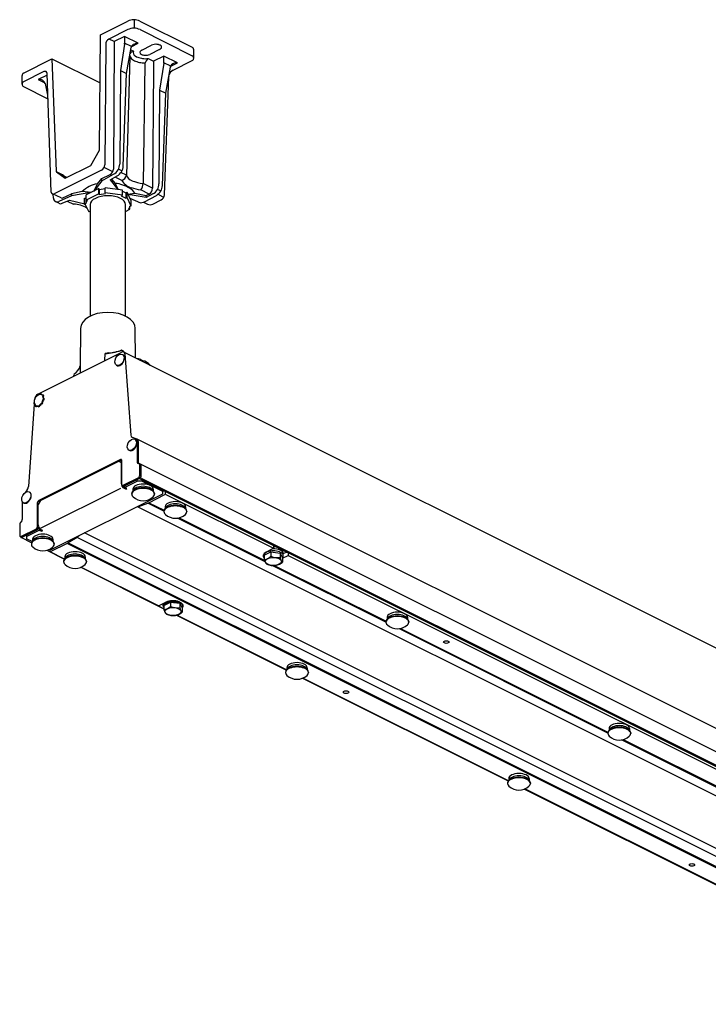
# Model space of a CAD drawing. Units: millimetres. Extents: x 3.7 to 73.5, y 4.9 to 86.6.
# Drawn here: x 3.7 to 38.9, y 36.2 to 86.6 of the extents above; entities that cross this region are included whole.
import ezdxf

# ---------------------------------------------------------------- set-up
doc = ezdxf.new("R2010")
doc.units = ezdxf.units.MM

msp = doc.modelspace()

# ---------------------------------------------------------------- linework, layer by layer
for p, q in [((7.793, 85.81), (9.189, 86.508)), ((9.512, 86.551), (9.517, 86.196)), ((9.815, 86.508), (12.486, 85.172)), ((7.752, 79.939), (7.793, 85.81)), ((9.195, 86.072), (8.229, 85.589)), ((9.028, 85.726), (8.502, 85.463)), ((9.729, 85.376), (9.028, 85.726)), ((9.028, 85.726), (9.028, 85.385)), ((9.821, 86.072), (12.486, 84.739)), ((8.063, 85.323), (8.02, 79.153)), ((8.502, 85.463), (8.24, 85.594)), ((8.502, 85.463), (8.456, 78.935)), ((9.024, 85.335), (8.816, 83.982)), ((9.384, 85.207), (9.028, 85.385)), ((9.128, 83.826), (9.372, 85.161)), ((9.395, 85.209), (9.729, 85.376)), ((9.905, 85.028), (10.406, 85.279)), ((9.294, 84.676), (9.119, 78.634)), ((9.294, 84.676), (9.284, 84.681)), ((9.349, 85.037), (9.477, 84.973)), ((10.808, 85.049), (10.322, 84.804)), ((11.031, 84.724), (10.502, 84.46)), ((11.732, 84.374), (11.031, 84.724)), ((12.564, 84.614), (12.564, 85.047)), ((3.866, 83.846), (5.318, 84.573)), ((5.318, 84.573), (5.524, 78.837)), ((5.318, 84.573), (7.776, 83.344)), ((10.055, 84.303), (9.973, 78.207)), ((10.226, 84.598), (10.502, 84.46)), ((11.03, 84.35), (10.819, 82.981)), ((11.387, 84.205), (11.031, 84.383)), ((11.132, 82.824), (11.375, 84.159)), ((11.399, 84.207), (11.732, 84.374)), ((11.506, 83.998), (12.486, 84.489)), ((3.789, 83.282), (3.789, 83.721)), ((4.906, 83.927), (3.866, 83.407)), ((5.069, 83.746), (4.62, 83.522)), ((5.283, 77.759), (5.066, 83.833)), ((8.816, 83.982), (8.782, 79.198)), ((8.816, 83.982), (9.128, 83.826)), ((8.96, 79.096), (9.128, 83.826)), ((10.502, 84.07), (10.46, 77.964)), ((10.502, 84.07), (10.502, 84.072)), ((11.071, 77.624), (11.285, 83.655)), ((3.866, 83.157), (5.112, 82.534)), ((4.62, 83.522), (4.954, 83.355)), ((5.105, 82.721), (4.978, 83.311)), ((10.819, 82.981), (10.786, 78.19)), ((10.819, 82.981), (11.132, 82.824)), ((10.964, 78.101), (11.132, 82.824)), ((7.295, 79.119), (7.746, 79.915)), ((5.998, 78.471), (7.295, 79.119)), ((7.854, 78.887), (5.427, 77.673)), ((5.851, 78.646), (5.541, 78.8)), ((5.544, 78.798), (5.998, 78.471)), ((5.851, 78.646), (6.07, 78.507)), ((7.868, 78.347), (8.47, 78.675)), ((7.87, 78.459), (8.29, 78.669)), ((8.39, 78.812), (8.02, 78.997)), ((8.299, 78.398), (8.65, 78.592)), ((8.739, 78.936), (8.879, 78.861)), ((9.119, 78.634), (8.844, 78.772)), ((7.45, 77.813), (7.64, 78.181)), ((7.868, 78.347), (7.457, 77.816)), ((7.64, 78.181), (7.87, 78.459)), ((7.868, 78.347), (7.87, 78.459)), ((8.299, 78.398), (8.683, 77.898)), ((8.359, 78.431), (8.543, 78.209)), ((8.543, 78.209), (8.692, 77.897)), ((8.885, 78.364), (8.545, 78.534)), ((8.576, 78.206), (8.564, 78.166)), ((10.46, 77.964), (9.973, 78.207)), ((5.789, 77.463), (5.34, 77.672)), ((5.39, 77.454), (5.383, 77.652)), ((6.314, 77.57), (5.673, 77.279)), ((5.878, 77.463), (6.309, 77.678)), ((6.865, 77.793), (6.309, 77.678)), ((6.309, 77.678), (6.314, 77.57)), ((7.308, 77.742), (6.314, 77.57)), ((7.322, 77.749), (6.865, 77.793)), ((7.704, 77.94), (7.058, 77.617)), ((7.704, 77.68), (7.058, 77.357)), ((7.058, 77.357), (7.058, 77.617)), ((7.704, 77.68), (7.704, 77.94)), ((7.704, 77.94), (7.724, 77.902)), ((7.704, 77.68), (7.724, 77.643)), ((7.724, 77.902), (8.029, 77.943)), ((7.724, 77.902), (7.724, 77.643)), ((7.724, 77.643), (8.046, 77.686)), ((8.917, 77.869), (8.029, 77.978)), ((8.029, 77.718), (8.029, 77.978)), ((8.046, 77.686), (8.029, 77.718)), ((8.917, 77.609), (8.029, 77.718)), ((8.917, 77.609), (8.854, 77.578)), ((8.854, 77.578), (9.09, 77.46)), ((8.917, 77.609), (8.917, 77.869)), ((8.917, 77.806), (9.09, 77.72)), ((9.09, 77.72), (9.152, 77.751)), ((9.09, 77.72), (9.09, 77.46)), ((9.152, 77.491), (9.152, 77.751)), ((9.372, 77.307), (9.152, 77.751)), ((9.201, 77.652), (9.545, 77.708)), ((10.135, 77.48), (9.209, 77.635)), ((9.545, 77.708), (10.133, 77.587)), ((10.286, 77.663), (9.854, 77.879)), ((10.039, 77.262), (10.651, 77.595)), ((10.133, 77.587), (10.266, 77.653)), ((10.135, 77.48), (10.133, 77.587)), ((10.476, 77.669), (10.135, 77.48)), ((11.006, 77.51), (10.732, 77.648)), ((10.739, 77.889), (10.848, 77.839)), ((5.663, 77.194), (5.495, 77.285)), ((5.841, 77.188), (6.218, 77.358)), ((6.102, 77.306), (6.422, 77.146)), ((6.218, 77.358), (6.996, 77.165)), ((7.02, 77.116), (6.939, 77.179)), ((6.981, 77.195), (6.981, 77.455)), ((6.981, 77.455), (7.047, 77.446)), ((6.981, 77.195), (7.2, 76.751)), ((6.981, 77.195), (7.047, 77.186)), ((7.047, 77.446), (7.058, 77.467)), ((7.047, 77.446), (7.047, 77.186)), ((7.047, 77.186), (7.133, 77.347)), ((7.133, 77.347), (7.058, 77.357)), ((7.272, 77.121), (7.272, 71.417)), ((9.081, 71.416), (9.081, 77.121)), ((9.09, 77.46), (9.152, 77.491)), ((9.372, 77.047), (9.152, 77.491)), ((9.299, 77.454), (9.837, 77.212)), ((9.372, 77.047), (9.372, 77.307)), ((9.837, 77.212), (10.039, 77.262)), ((9.997, 77.251), (10.201, 77.149)), ((10.47, 77.149), (10.905, 77.367)), ((7.263, 76.782), (7.2, 76.751)), ((7.272, 76.777), (7.263, 76.782)), ((9.081, 76.777), (9.295, 76.885)), ((9.306, 77.056), (9.22, 76.895)), ((9.22, 76.895), (9.295, 76.885)), ((9.295, 76.885), (9.295, 77.035)), ((9.372, 77.047), (9.306, 77.056)), ((6.779, 70.793), (6.759, 68.85)), ((9.59, 69.269), (9.574, 70.793)), ((4.597, 67.429), (8.884, 69.573)), ((8.947, 69.635), (8.862, 69.677)), ((8.884, 69.66), (8.916, 69.583)), ((8.969, 69.618), (8.989, 69.569)), ((8.982, 69.607), (8.969, 69.617)), ((59.01, 44.557), (8.982, 69.573)), ((8.999, 69.564), (8.999, 69.574)), ((8.027, 69.144), (8.033, 69.505)), ((9.043, 69.482), (9.351, 65.32)), ((9.909, 69.154), (9.799, 69.209)), ((6.766, 68.872), (6.766, 68.513)), ((4.414, 66.999), (4.394, 66.978)), ((4.412, 67.014), (4.41, 66.996)), ((4.417, 67.134), (4.418, 67.133)), ((4.538, 67.343), (4.538, 67.332)), ((4.601, 67.374), (4.588, 67.389)), ((4.588, 67.389), (4.61, 67.378)), ((4.709, 67.447), (4.69, 67.407)), ((4.756, 67.408), (4.758, 67.448)), ((4.758, 67.448), (4.785, 67.435)), ((4.783, 67.402), (4.765, 67.407)), ((4.783, 67.402), (4.785, 67.435)), ((4.821, 66.99), (4.809, 67.019)), ((4.836, 67.003), (4.809, 67.019)), ((4.849, 67.397), (4.818, 67.373)), ((4.847, 66.976), (4.836, 67.003)), ((4.875, 67.383), (4.849, 67.397)), ((4.852, 67.314), (4.875, 67.352)), ((4.881, 67.304), (4.852, 67.314)), ((4.852, 67.128), (4.883, 67.147)), ((4.881, 67.116), (4.852, 67.128)), ((4.893, 67.216), (4.865, 67.22)), ((4.875, 67.352), (4.901, 67.339)), ((4.881, 67.304), (4.901, 67.339)), ((4.881, 67.116), (4.91, 67.134)), ((4.883, 67.147), (4.91, 67.134)), ((4.92, 67.203), (4.893, 67.216)), ((4.405, 66.916), (4.114, 62.702)), ((4.402, 66.918), (4.432, 66.928)), ((4.428, 66.905), (4.402, 66.918)), ((4.428, 66.905), (4.44, 66.909)), ((4.473, 66.859), (4.46, 66.818)), ((4.485, 66.801), (4.512, 66.788)), ((4.5, 66.795), (4.527, 66.829)), ((4.527, 66.782), (4.5, 66.795)), ((4.527, 66.829), (4.551, 66.813)), ((4.527, 66.782), (4.551, 66.813)), ((4.604, 66.831), (4.612, 66.798)), ((4.612, 66.798), (4.639, 66.785)), ((4.666, 66.823), (4.675, 66.865)), ((4.692, 66.81), (4.666, 66.823)), ((4.675, 66.865), (4.701, 66.848)), ((4.692, 66.81), (4.701, 66.848)), ((4.754, 66.937), (4.779, 66.928)), ((4.782, 66.923), (4.754, 66.937)), ((4.779, 66.928), (4.806, 66.915)), ((4.782, 66.923), (4.806, 66.915)), ((4.847, 66.976), (4.821, 66.99)), ((9.413, 65.22), (9.604, 65.151)), ((9.672, 65.118), (9.613, 65.148)), ((9.667, 65.035), (9.667, 63.95)), ((59.582, 40.163), (9.672, 65.118)), ((9.726, 65.005), (9.726, 63.92)), ((8.826, 64.077), (4.641, 61.984)), ((4.729, 61.992), (8.736, 63.996)), ((8.854, 63.91), (8.736, 63.996)), ((8.736, 63.996), (8.854, 63.937)), ((8.882, 64.046), (8.759, 63.984)), ((8.883, 62.781), (8.883, 64.041)), ((8.854, 63.937), (8.883, 63.915)), ((8.854, 63.91), (8.854, 62.864)), ((8.883, 63.896), (8.854, 63.91)), ((9.692, 63.903), (9.772, 63.875)), ((9.834, 63.844), (9.775, 63.873)), ((9.797, 63.828), (9.797, 63.245)), ((59.744, 38.889), (9.834, 63.844)), ((9.856, 63.799), (9.856, 63.18)), ((9.856, 63.799), (9.856, 63.216)), ((9.738, 63.143), (8.941, 62.745)), ((9.797, 63.114), (9.001, 62.716)), ((9.031, 62.654), (9.679, 62.978)), ((9.679, 62.978), (9.679, 63.055)), ((9.915, 62.978), (9.679, 62.978)), ((9.786, 63.109), (59.688, 38.158)), ((9.789, 63.18), (9.828, 63.16)), ((9.826, 63.129), (9.797, 63.114)), ((9.876, 63.135), (59.73, 38.207)), ((9.915, 63.045), (9.915, 62.978)), ((10.975, 62.448), (9.915, 62.978)), ((4.052, 62.539), (3.942, 62.39)), ((4.733, 60.571), (8.837, 62.625)), ((8.964, 62.714), (8.905, 62.746)), ((9.09, 62.566), (9.001, 62.61)), ((9.031, 62.731), (9.031, 62.654)), ((9.149, 62.595), (9.031, 62.654)), ((9.09, 62.625), (9.09, 62.566)), ((9.09, 62.566), (9.149, 62.595)), ((9.453, 62.566), (9.453, 62.476)), ((10.494, 62.566), (10.494, 62.476)), ((10.975, 62.448), (10.975, 62.514)), ((11.045, 62.479), (10.975, 62.445)), ((4.729, 61.992), (4.611, 61.789)), ((4.711, 61.96), (4.7, 61.955)), ((5.318, 59.501), (10.975, 62.33)), ((9.39, 62.342), (9.39, 62.312)), ((10.267, 61.874), (11.093, 62.287)), ((10.557, 62.342), (10.557, 62.312)), ((10.975, 62.33), (10.975, 62.448)), ((11.123, 62.338), (11.123, 62.441)), ((11.143, 62.294), (16.607, 59.561)), ((3.798, 61.928), (3.798, 61.015)), ((4.582, 60.638), (4.582, 61.883)), ((4.611, 60.743), (4.611, 61.789)), ((4.613, 61.947), (4.651, 61.928)), ((4.641, 61.84), (4.641, 61.853)), ((9.674, 61.674), (56.815, 38.104)), ((9.753, 61.674), (10.211, 61.849)), ((11.04, 61.435), (10.211, 61.849)), ((10.267, 61.874), (11.046, 61.485)), ((11.103, 61.668), (11.103, 61.579)), ((12.144, 61.668), (12.144, 61.579)), ((11.04, 61.445), (11.04, 61.415)), ((16.216, 58.847), (11.739, 61.085)), ((11.814, 61.1), (16.188, 58.913)), ((12.207, 61.445), (12.207, 61.415)), ((3.669, 60.764), (3.669, 60.173)), ((3.773, 60.943), (3.694, 60.836)), ((3.726, 60.138), (4.523, 60.536)), ((3.786, 60.109), (4.582, 60.507)), ((4.022, 60.15), (4.67, 60.474)), ((4.58, 60.583), (4.619, 60.564)), ((4.641, 60.608), (4.641, 60.618)), ((4.641, 60.603), (4.647, 60.606)), ((4.67, 60.569), (4.67, 60.474)), ((4.67, 60.474), (4.788, 60.415)), ((4.847, 60.444), (4.759, 60.488)), ((4.788, 60.474), (4.788, 60.415)), ((4.788, 60.415), (4.847, 60.444)), ((3.749, 60.106), (3.69, 60.138)), ((3.727, 60.11), (3.727, 60.118)), ((4.272, 59.826), (3.738, 60.093)), ((3.755, 60.093), (3.786, 60.109)), ((3.991, 60.211), (4.022, 60.195)), ((4.022, 60.206), (4.001, 60.216)), ((4.022, 60.227), (4.022, 60.15)), ((4.022, 60.15), (4.022, 60.032)), ((4.307, 59.889), (4.022, 60.032)), ((4.326, 60.002), (4.326, 59.913)), ((5.368, 60.002), (5.368, 59.913)), ((6.599, 60.097), (6.142, 59.815)), ((53.74, 36.527), (6.599, 60.097)), ((53.862, 36.884), (6.973, 60.329)), ((4.264, 59.779), (4.264, 59.749)), ((5.049, 59.437), (5.952, 58.986)), ((5.208, 59.501), (5.318, 59.501)), ((6.086, 59.784), (5.23, 59.356)), ((5.23, 59.356), (5.23, 59.501)), ((5.43, 59.779), (5.43, 59.749)), ((53.226, 36.213), (6.086, 59.784)), ((6.142, 59.815), (53.282, 36.245)), ((16.617, 59.525), (16.266, 59.346)), ((16.647, 59.678), (16.647, 59.576)), ((5.957, 58.992), (5.23, 59.356)), ((5.976, 59.105), (5.976, 59.016)), ((7.018, 59.105), (7.018, 59.016)), ((16.124, 59.157), (16.124, 59.21)), ((16.167, 59.183), (16.508, 59.353)), ((16.167, 59.183), (16.167, 58.963)), ((16.508, 59.353), (16.508, 59.133)), ((16.508, 59.353), (16.972, 59.291)), ((16.972, 59.291), (16.972, 59.071)), ((16.972, 59.291), (17.097, 59.059)), ((17.097, 59.028), (17.383, 59.172)), ((17.097, 59.059), (17.097, 58.838)), ((17.111, 59.35), (17.111, 59.381)), ((17.141, 59.267), (17.306, 59.349)), ((17.141, 59.157), (17.141, 59.265)), ((17.383, 59.31), (17.383, 59.172)), ((17.383, 59.172), (52.002, 41.862)), ((5.914, 58.881), (5.914, 58.852)), ((6.785, 58.57), (11.041, 56.442)), ((10.758, 56.592), (6.794, 58.574)), ((7.08, 58.881), (7.08, 58.852)), ((22.383, 55.763), (16.578, 58.666)), ((16.681, 58.667), (22.389, 55.813)), ((10.758, 56.592), (11.141, 56.783)), ((10.76, 56.593), (11.041, 56.452)), ((10.997, 56.594), (10.997, 56.711)), ((11.041, 56.62), (11.381, 56.79)), ((11.041, 56.62), (11.041, 56.399)), ((11.381, 56.79), (11.381, 56.57)), ((11.381, 56.79), (11.846, 56.728)), ((11.846, 56.728), (11.846, 56.507)), ((11.846, 56.728), (11.97, 56.495)), ((11.922, 56.585), (11.922, 56.594)), ((11.97, 56.495), (11.97, 56.275)), ((12.014, 56.594), (12.014, 56.647)), ((11.687, 56.119), (17.295, 53.314)), ((17.3, 53.32), (11.697, 56.122)), ((22.447, 56.013), (22.447, 55.923)), ((23.488, 56.013), (23.488, 55.923)), ((22.384, 55.789), (22.384, 55.759)), ((33.727, 50.091), (23.083, 55.413)), ((23.157, 55.429), (33.732, 50.141)), ((23.551, 55.789), (23.551, 55.759)), ((17.319, 53.434), (17.319, 53.344)), ((18.361, 53.434), (18.361, 53.344)), ((17.257, 53.21), (17.257, 53.18)), ((18.128, 52.898), (28.639, 47.643)), ((28.644, 47.649), (18.137, 52.902)), ((18.424, 53.21), (18.424, 53.18)), ((33.727, 50.102), (33.727, 50.072)), ((33.789, 50.325), (33.789, 50.236)), ((34.831, 50.325), (34.831, 50.236)), ((34.893, 50.102), (34.893, 50.072)), ((45.07, 44.42), (34.426, 49.742)), ((34.5, 49.757), (45.075, 44.47)), ((28.6, 47.538), (28.6, 47.508)), ((28.663, 47.762), (28.663, 47.672)), ((29.704, 47.762), (29.704, 47.672)), ((29.767, 47.538), (29.767, 47.508)), ((29.471, 47.226), (39.982, 41.971)), ((39.987, 41.977), (29.481, 47.23))]:
    msp.add_line(p, q)
at = {"flags": 128}
msp.add_lwpolyline([(4.421, 67.147), (4.42, 67.143), (4.417, 67.134)], dxfattribs=at)
for centre, radius, start, end in [((9.502, 85.882), 0.7, 63.4349, 116.5651), ((9.508, 85.446), 0.7, 63.4349, 116.5651), ((8.363, 85.32), 0.3, 116.5651, 179.5987), ((8.697, 85.384), 0.33, 351.3577, 0.0433), ((9.572, 85.131), 0.202, 120.6276, 171.5908), ((9.725, 84.873), 0.502, 89.5095, 120.6276), ((10.622, 84.783), 0.54, 84.9349, 113.5204), ((10.614, 84.691), 0.633, 76.6099, 84.9349), ((10.672, 84.936), 0.381, 69.8143, 76.6099), ((10.632, 84.803), 0.52, 64.4003, 70.7206), ((12.424, 85.047), 0.14, 0, 63.4349), ((9.601, 84.8), 0.308, 188.9739, 236.6407), ((9.522, 84.752), 0.225, 101.7255, 159.2166), ((9.625, 84.906), 0.163, 155.6713, 206.0003), ((9.798, 85.011), 0.365, 208.9942, 254.242), ((10.644, 88.009), 3.48, 254.242, 258.4725), ((10.099, 85.281), 0.52, 244.0887, 250.409), ((10.058, 85.148), 0.381, 249.5027, 256.2982), ((10.118, 85.393), 0.633, 256.2982, 264.6233), ((10.109, 85.3), 0.54, 264.6233, 293.2088), ((12.424, 84.614), 0.14, 296.5651, 63.4349), ((9.988, 85.387), 1.012, 236.6407, 250.2292), ((10.003, 85.429), 1.056, 250.2292, 265.7252), ((10.264, 88.92), 4.557, 265.7252, 267.6278), ((10.09, 85.292), 0.707, 258.4725, 281.1096), ((10.155, 84.301), 0.1, 154.7189, 179.2333), ((11.161, 83.826), 1.213, 140.4598, 154.7189), ((10.931, 84.365), 0.1, 351.2342, 359.9759), ((11.571, 84.131), 0.198, 136.3564, 171.7287), ((11.684, 84.023), 0.354, 82.1141, 136.3564), ((3.929, 83.721), 0.14, 116.5651, 180), ((4.956, 83.829), 0.11, 2.048, 116.5651), ((11.685, 83.641), 0.4, 176.0835, 177.9665), ((11.685, 83.641), 0.4, 116.5651, 163.2311), ((3.929, 83.282), 0.14, 116.5651, 243.4349), ((4.671, 83.2), 0.326, 19.9658, 98.9356), ((7.702, 79.94), 0.05, 330.4551, 359.5987), ((7.72, 79.155), 0.3, 296.5651, 359.5987), ((8.182, 79.202), 0.6, 298.6262, 359.5987), ((8.361, 79.117), 0.6, 298.8315, 357.9665), ((5.574, 78.839), 0.05, 182.048, 234.2126), ((5.883, 78.661), 0.0356, 151.9781, 204.2905), ((8.156, 78.937), 0.3, 296.5651, 359.5987), ((8.797, 78.676), 0.325, 285.734, 352.6041), ((9.576, 78.799), 0.485, 199.8573, 248.6366), ((7.83, 76.832), 1.362, 98.035, 135.0951), ((8.367, 76.425), 1.793, 58.3494, 84.3727), ((9.587, 78.764), 0.808, 209.7107, 253.624), ((10.205, 80.407), 2.212, 248.6366, 263.9916), ((9.452, 78.212), 0.521, 320.3857, 359.5278), ((10.186, 78.194), 0.6, 298.9933, 359.5987), ((10.364, 78.122), 0.6, 298.5668, 357.9665), ((5.383, 77.763), 0.1, 182.048, 296.5651), ((8.942, 77.357), 0.698, 30.2136, 58.3494), ((10.405, 81.546), 3.707, 253.624, 261.4505), ((10.11, 77.966), 0.35, 296.5651, 359.5987), ((10.771, 77.635), 0.3, 296.5651, 357.9665), ((5.59, 77.461), 0.2, 182.048, 294.4298), ((5.758, 77.37), 0.2, 241.4353, 294.4298), ((5.833, 77.552), 0.1, 243.4349, 296.5651), ((6.343, 75.611), 1.537, 60.3176, 87.0313), ((10.336, 77.417), 0.3, 243.4349, 296.5651), ((7.897, 72.412), 2.91, 272.6715, 289.0995), ((8.599, 66.202), 3.351, 96.3813, 99.716), ((7.983, 72.152), 2.631, 275.298, 289.344), ((8.887, 69.643), 0.0415, 125.8474, 152.7276), ((8.826, 69.607), 0.0788, 42.5361, 62.6269), ((8.933, 69.474), 0.11, 4.2367, 116.5651), ((8.911, 69.565), 0.0788, 42.5361, 62.6269), ((8.951, 69.57), 0.0478, 4.4701, 49.8693), ((9.679, 68.919), 0.313, 67.4799, 92.8985), ((9.708, 68.248), 0.927, 62.2004, 85.4364), ((9.925, 68.619), 0.499, 33.043, 64.3231), ((6.085, 69.07), 0.709, 301.1922, 343.7385), ((4.77, 67.055), 0.36, 102.819, 214.1279), ((4.782, 67.117), 0.363, 120.7944, 175.467), ((4.855, 67.048), 0.433, 128.0553, 137.1199), ((4.738, 67.283), 0.167, 82.9821, 100.1373), ((4.743, 67.313), 0.0965, 38.4068, 82.3402), ((4.668, 67.13), 0.296, 57.4502, 67.1287), ((4.124, 67.353), 0.762, 334.0237, 342.838), ((4.37, 67.253), 0.529, 331.8531, 345.0086), ((4.706, 67.284), 0.182, 22.0912, 38.2762), ((4.515, 67.22), 0.35, 359.9605, 15.5818), ((4.733, 67.271), 0.182, 22.0912, 38.2762), ((4.591, 67.21), 0.305, 0.9308, 17.9181), ((4.433, 67.249), 0.461, 347.2127, 355.9046), ((4.46, 67.236), 0.461, 347.2127, 355.9046), ((4.699, 66.989), 0.305, 182.0455, 193.4967), ((4.545, 66.921), 0.134, 230.4439, 250.3031), ((4.572, 66.907), 0.133, 243.4404, 250.3316), ((4.56, 67.012), 0.186, 259.5266, 283.5929), ((4.586, 66.948), 0.14, 255.3338, 279.4543), ((4.52, 67.06), 0.278, 289.3688, 301.5705), ((4.547, 67.047), 0.278, 289.3688, 301.5705), ((4.504, 67.129), 0.315, 302.7952, 322.38), ((4.481, 67.169), 0.388, 304.3784, 320.7968), ((4.341, 67.267), 0.554, 322.2528, 329.941), ((4.368, 67.254), 0.554, 322.2528, 329.941), ((9.459, 65.317), 0.108, 178.2908, 245.0402), ((9.554, 65.049), 0.114, 353.031, 63.6848), ((9.609, 65.019), 0.118, 353.5731, 57.7561), ((8.843, 64.041), 0.04, 0, 116.5651), ((9.713, 63.944), 0.0457, 173.031, 243.6848), ((9.787, 63.918), 0.061, 178.0408, 209.3423), ((9.786, 63.918), 0.0598, 177.7249, 209.6583), ((9.751, 63.834), 0.0457, 353.031, 63.6848), ((9.809, 63.804), 0.0471, 353.5731, 57.7561), ((9.676, 63.247), 0.121, 300.7579, 359.0322), ((9.735, 63.218), 0.121, 300.7579, 359.0322), ((9.795, 63.181), 0.0603, 300.7579, 359.0322), ((3.795, 62.73), 0.321, 323.3227, 354.9149), ((9.156, 62.869), 0.302, 180.9678, 239.2421), ((8.923, 62.781), 0.04, 180, 296.5651), ((8.98, 62.751), 0.0408, 246.382, 300.8858), ((4.703, 61.88), 0.121, 120.7579, 179.0322), ((4.761, 61.851), 0.121, 120.7579, 179.0322), ((9.974, 62.732), 0.758, 227.5461, 312.4539), ((11.062, 62.339), 0.0603, 300.7579, 359.0322), ((9.714, 61.759), 0.094, 241.3994, 294.588), ((9.986, 62.434), 0.626, 291.0423, 296.6303), ((3.673, 61.019), 0.126, 323.0753, 358.2892), ((11.624, 61.834), 0.758, 227.5461, 312.4539), ((3.794, 60.76), 0.126, 143.0753, 178.2892), ((4.461, 60.64), 0.121, 300.7579, 359.0322), ((4.52, 60.61), 0.121, 300.7579, 359.0322), ((4.913, 60.748), 0.302, 180.9678, 239.2421), ((3.709, 60.173), 0.04, 180, 296.5651), ((3.746, 60.11), 0.019, 180, 296.5651), ((3.765, 60.144), 0.0408, 246.382, 300.8858), ((6.448, 60.327), 0.275, 303.2773, 328.6951), ((4.847, 60.168), 0.758, 227.5461, 312.4539), ((5.763, 60.427), 0.72, 296.6236, 301.716), ((16.587, 59.577), 0.0603, 300.7579, 359.0322), ((16.065, 59.593), 0.638, 279.2312, 313.8989), ((16.703, 59.1), 0.553, 194.3843, 221.9893), ((16.852, 59.938), 0.876, 246.8461, 277.8924), ((17.508, 59.208), 0.553, 194.3843, 221.9893), ((6.497, 59.271), 0.758, 227.5461, 312.4539), ((16.905, 60.52), 1.891, 251.0974, 258.3979), ((16.636, 59.702), 1.041, 263.8617, 276.6799), ((16.654, 59.298), 0.638, 279.2312, 313.8989), ((10.939, 57.03), 0.638, 279.2312, 313.8989), ((11.308, 56.519), 0.242, 113.6488, 146.6138), ((11.505, 56.098), 0.706, 63.6324, 114.5556), ((11.726, 57.375), 0.876, 246.8461, 277.8924), ((12.381, 56.645), 0.553, 194.3843, 221.9893), ((11.774, 56.582), 0.149, 4.5565, 55.4703), ((11.576, 56.537), 0.553, 194.3843, 221.9893), ((11.778, 57.957), 1.891, 251.0974, 258.3979), ((11.509, 57.139), 1.041, 263.8617, 276.6799), ((11.528, 56.735), 0.638, 279.2312, 313.8989), ((22.968, 56.179), 0.758, 227.5461, 312.4539), ((17.84, 53.6), 0.758, 227.5461, 312.4539), ((34.31, 50.491), 0.758, 227.5461, 312.4539), ((29.183, 47.928), 0.758, 227.5461, 312.4539)]:
    msp.add_arc(centre, radius, start, end)
for centre, major_axis, ratio, start_param, end_param in [((10.676, 85.154), (0.247, 0.041), 0.562664, 5.184789, 6.945811), ((10.054, 84.93), (-0.247, -0.039), 0.562664, 5.263985, 6.945811), ((8.176, 77.121), (-0.904, 0), 0.50371, 3.141593, 6.283185), ((8.176, 70.793), (-1.398, 0), 0.583649, 3.141593, 6.283185), ((8.785, 69.17), (0.151, 0.278), 0.655647, 2.998768, 6.251594), ((9.418, 64.827), (0.151, 0.278), 0.655647, 2.998768, 6.251594), ((9.974, 62.312), (-0.583, 0), 0.496856, 2.64236, 6.783066), ((9.974, 62.342), (-0.583, 0), 0.496856, 3.141593, 6.283185), ((9.974, 62.405), (-0.535, 0), 0.57164, 9.639247, 12.351901), ((9.974, 62.566), (-0.521, 0), 0.497034, 3.141593, 6.283185), ((4.024, 62.136), (0.151, 0.278), 0.655647, 2.998768, 6.251594), ((11.624, 61.415), (-0.583, 0), 0.496856, 2.64236, 6.783066), ((11.624, 61.445), (-0.583, 0), 0.496856, 3.141593, 6.283185), ((11.624, 61.508), (-0.535, 0), 0.57164, 9.639247, 12.351901), ((11.624, 61.668), (-0.521, 0), 0.497034, 3.141593, 6.283185), ((4.847, 59.749), (-0.583, 0), 0.496856, 2.64236, 6.783066), ((4.847, 59.779), (-0.583, 0), 0.496856, 3.141593, 6.283185), ((4.847, 59.842), (-0.535, 0), 0.57164, 9.639247, 12.351901), ((4.847, 60.002), (-0.521, 0), 0.497034, 3.141593, 6.283185), ((16.632, 59.265), (-0.508, 0), 0.496879, 3.141593, 4.771205), ((16.632, 59.381), (0.479, 0), 0.49771, 1.227957, 1.540048), ((16.632, 59.381), (0.479, 0), 0.49771, 0, 0.338249), ((6.497, 58.852), (-0.583, 0), 0.496856, 2.64236, 6.783066), ((6.497, 58.881), (-0.583, 0), 0.496856, 3.141593, 6.283185), ((6.497, 58.944), (-0.535, 0), 0.57164, 9.639247, 12.351901), ((6.497, 59.105), (-0.521, 0), 0.497034, 3.141593, 6.283185), ((16.632, 59.157), (0.519, 0), 0.513068, 8.637215, 9.885598), ((16.632, 59.157), (-0.508, 0), 0.496879, 2.724389, 6.700389), ((11.506, 56.594), (-0.508, 0), 0.496879, 2.724389, 6.700389), ((11.506, 56.594), (0.519, 0), 0.513068, 5.822365, 8.632862), ((22.968, 55.759), (-0.583, 0), 0.496856, 2.64236, 6.783066), ((22.968, 55.789), (-0.583, 0), 0.496856, 3.141593, 6.283185), ((22.968, 55.852), (-0.535, 0), 0.57164, 9.639247, 12.351901), ((22.968, 56.013), (-0.521, 0), 0.497034, 3.141593, 6.283185), ((17.84, 53.18), (-0.583, 0), 0.496856, 2.64236, 6.783066), ((17.84, 53.21), (-0.583, 0), 0.496856, 3.141593, 6.283185), ((17.84, 53.273), (-0.535, 0), 0.57164, 9.639247, 12.351901), ((17.84, 53.434), (-0.521, 0), 0.497034, 3.141593, 6.283185), ((34.31, 50.072), (-0.583, 0), 0.496856, 2.64236, 6.783066), ((34.31, 50.102), (-0.583, 0), 0.496856, 3.141593, 6.283185), ((34.31, 50.165), (-0.535, 0), 0.57164, 9.639247, 12.351901), ((34.31, 50.325), (-0.521, 0), 0.497034, 3.141593, 6.283185), ((29.183, 47.601), (-0.535, 0), 0.57164, 9.639247, 12.351901), ((29.183, 47.762), (-0.521, 0), 0.497034, 3.141593, 6.283185), ((29.183, 47.508), (-0.583, 0), 0.496856, 2.64236, 6.783066), ((29.183, 47.538), (-0.583, 0), 0.496856, 3.141593, 6.283185)]:
    msp.add_ellipse(centre, major_axis=major_axis, ratio=ratio, start_param=start_param, end_param=end_param)
for centre, major_axis, ratio in [((8.766, 69.184), (0.151, 0.278), 0.655647), ((9.4, 64.841), (0.151, 0.278), 0.655647), ((4.005, 62.15), (0.151, 0.278), 0.655647), ((16.632, 58.868), (-0.417, 0), 0.49237), ((11.506, 56.305), (-0.417, 0), 0.49237), ((25.471, 54.745), (-0.137, 0), 0.5), ((20.345, 52.181), (-0.137, 0), 0.5), ((38.022, 43.343), (-0.137, 0), 0.5)]:
    msp.add_ellipse(centre, major_axis=major_axis, ratio=ratio)
for points, knots in [([(11.031, 84.365), (11.031, 84.371), (11.031, 84.377), (11.031, 84.383), (11.031, 84.4), (11.031, 84.436), (11.031, 84.507), (11.031, 84.589), (11.031, 84.668), (11.031, 84.706), (11.031, 84.724)], [-0.042981, -0.042981, -0.042981, -0.042981, 0, 0, 0, 0.121732, 0.255191, 0.510006, 0.765346, 1, 1, 1, 1]), ([(10.502, 84.46), (10.502, 84.439), (10.502, 84.397), (10.502, 84.319), (10.502, 84.247), (10.502, 84.188), (10.502, 84.127), (10.502, 84.09), (10.502, 84.072)], [0, 0, 0, 0, 0.234182, 0.489404, 0.625216, 0.744966, 0.877106, 1, 1, 1, 1]), ([(11.375, 84.159), (11.377, 84.168), (11.38, 84.184), (11.385, 84.198), (11.387, 84.205)], [0, 0, 0, 0, 0.5599515, 1, 1, 1, 1]), ([(7.247, 76.778), (7.249, 76.772), (7.254, 76.756), (7.265, 76.747), (7.272, 76.741)], [0, 0, 0, 0, 0.426894, 1, 1, 1, 1]), ([(6.452, 68.464), (6.443, 68.424), (6.433, 68.383), (6.422, 68.343), (6.421, 68.341)], [0, 0, 0, 0, 0.956277, 1, 1, 1, 1])]:
    msp.add_open_spline(points, degree=3, knots=knots)

doc.saveas('drawing.dxf')
